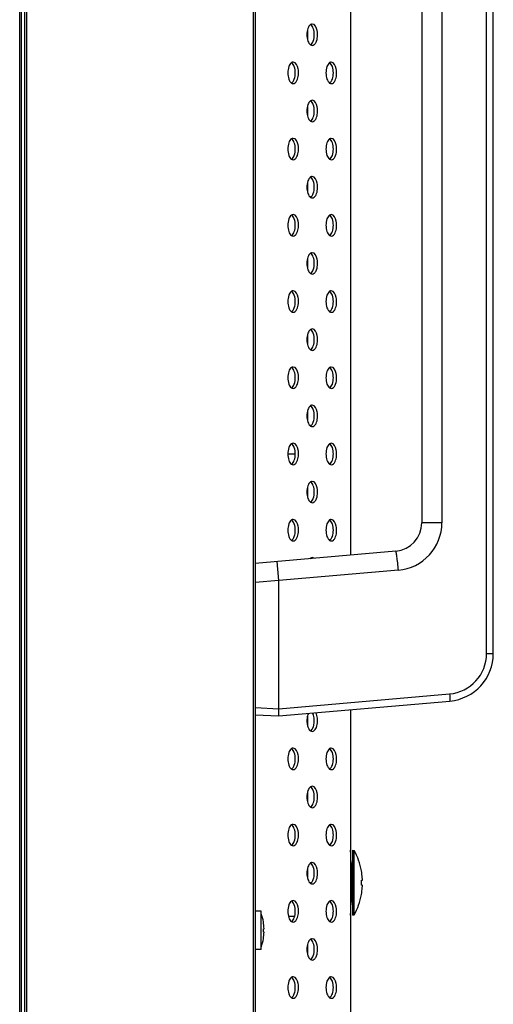
# Model space of a CAD drawing. Units: millimetres. Extents: x 0 to 1189, y 0 to 841.
# Drawn here: x 601 to 621, y 489 to 531 of the extents above; entities that cross this region are included whole.
import ezdxf

# ---------------------------------------------------------------- set-up
doc = ezdxf.new("R2010")
doc.units = ezdxf.units.MM
doc.header["$LTSCALE"] = 65.395
for name, color, linetype in [('98_ADD_UDM_1DXF_CONTINUOUS_LINE', 7, 'CONTINUOUS'), ('FAB313394_DXF_CONTINUOUS_LINE', 7, 'CONTINUOUS'), ('FAB32838809_DXF_CONTINUOUS_LINE', 7, 'CONTINUOUS'), ('MBH63302201_DXF_CONTINUOUS_LINE', 7, 'CONTINUOUS'), ('MCK68086501_DXF_CONTINUOUS_LINE', 7, 'CONTINUOUS'), ('MCK68086601_DXF_CONTINUOUS_LINE', 7, 'CONTINUOUS'), ('MCK68107101_DXF_CONTINUOUS_LINE', 7, 'CONTINUOUS'), ('MEB62895201_DXF_CONTINUOUS_LINE', 7, 'CONTINUOUS')]:
    doc.layers.add(name, color=color, linetype=linetype)

msp = doc.modelspace()

# ---------------------------------------------------------------- linework, layer by layer
at = {"layer": '98_ADD_UDM_1DXF_CONTINUOUS_LINE', "color": 7, "linetype": 'Continuous'}
for p, q in [((600.926, 330.4037), (600.926, 578.8037)), ((601.006, 330.3237), (601.006, 578.8837))]:
    msp.add_line(p, q, dxfattribs=at)
at = {"layer": 'FAB313394_DXF_CONTINUOUS_LINE', "color": 7, "linetype": 'Continuous'}
for p, q in [((611.066, 493.4037), (610.806, 493.4037)), ((611.066, 491.8037), (611.066, 493.4037)), ((611.1551, 492.9559), (611.1562, 492.9565)), ((611.1551, 492.6737), (611.1837, 492.6737)), ((611.1837, 492.5337), (611.1551, 492.5337)), ((611.1562, 492.2509), (611.1551, 492.2516)), ((611.066, 491.8037), (610.806, 491.8037))]:
    msp.add_line(p, q, dxfattribs=at)
for centre, radius, start, end in [((609.0843, 492.6037), 2.1017, 9.66335, 19.45516), ((609.0843, 492.6037), 2.1005, 1.90976, 9.65156), ((608.8805, 492.6037), 2.2757, 358.23732, 1.76268), ((609.0843, 492.6037), 2.1005, 350.34844, 358.09024), ((609.0843, 492.6037), 2.1017, 340.54484, 350.33665)]:
    msp.add_arc(centre, radius, start, end, dxfattribs=at)
at = {"layer": 'FAB32838809_DXF_CONTINUOUS_LINE', "color": 7, "linetype": 'Continuous'}
for p, q in [((614.906, 493.2437), (614.906, 495.9637)), ((614.906, 495.9637), (614.966, 495.9585)), ((614.966, 493.249), (614.966, 495.9585)), ((614.866, 495.4037), (614.8453, 495.4037)), ((614.866, 493.8037), (614.866, 495.4037)), ((615.2691, 495.1037), (615.2709, 495.1037)), ((615.2691, 494.7037), (615.307, 494.7037)), ((615.307, 494.5037), (615.2691, 494.5037)), ((615.2709, 494.1037), (615.2691, 494.1037)), ((614.866, 493.8037), (614.8453, 493.8037)), ((614.906, 493.2437), (614.966, 493.249))]:
    msp.add_line(p, q, dxfattribs=at)
for centre, radius, start, end in [((599.4227, 494.6037), 15.4433, 354.94777, 5.05223), ((612.5191, 494.6037), 2.7969, 10.29798, 28.97127), ((614.866, 495.4437), 0.04, 270, 360), ((612.5191, 494.6037), 2.7951, 4.10318, 10.30464), ((613.9346, 494.7053), 1.3759, 3.52256, 4.10277), ((612.5191, 494.6037), 2.7519, 357.91748, 2.08252), ((612.5191, 494.6037), 2.7951, 349.69536, 355.89682), ((613.9227, 494.5031), 1.3879, 355.89573, 356.47113), ((612.5191, 494.6037), 2.7969, 331.02873, 349.70202), ((614.866, 493.7637), 0.04, 0, 90)]:
    msp.add_arc(centre, radius, start, end, dxfattribs=at)
for points, knots in [([(615.307, 494.7037), (615.3072, 494.7037), (615.3075, 494.7039), (615.3077, 494.7042), (615.3078, 494.7044)], [0, 0, 0, 0, 0.4123105, 1, 1, 1, 1]), ([(615.3078, 494.5031), (615.3077, 494.5033), (615.3075, 494.5036), (615.3072, 494.5037), (615.307, 494.5037)], [0, 0, 0, 0, 0.5883229, 1, 1, 1, 1]), ([(615.3078, 494.7044), (615.3093, 494.707), (615.3094, 494.7168), (615.3108, 494.7448), (615.3092, 494.7706), (615.308, 494.7898)], [0, 0, 0, 0, 0.1062845, 0.3246915, 1, 1, 1, 1]), ([(615.308, 494.4176), (615.3092, 494.4368), (615.3078, 494.4642), (615.3123, 494.495), (615.3078, 494.5031)], [0, 0, 0, 0, 0.6748319, 1, 1, 1, 1])]:
    msp.add_open_spline(points, degree=3, knots=knots, dxfattribs=at)
at = {"layer": 'MBH63302201_DXF_CONTINUOUS_LINE', "color": 7, "linetype": 'Continuous'}
for p, q in [((601.126, 579.2037), (601.126, 330.0037)), ((601.206, 579.2837), (601.206, 329.9237)), ((610.726, 579.2837), (610.726, 329.9237)), ((610.806, 579.2037), (610.806, 330.0037))]:
    msp.add_line(p, q, dxfattribs=at)
at = {"layer": 'MCK68086501_DXF_CONTINUOUS_LINE', "color": 7, "linetype": 'Continuous'}
msp.add_line((612.4074, 493.1837), (612.2098, 493.1837), dxfattribs=at)
msp.add_open_spline([(612.4609, 493.1741), (612.4439, 493.1803), (612.4255, 493.1837), (612.4074, 493.1837)], degree=3, dxfattribs=at)
at = {"layer": 'MCK68086601_DXF_CONTINUOUS_LINE', "color": 7, "linetype": 'Continuous'}
msp.add_line((612.181, 512.6037), (612.4924, 512.6037), dxfattribs=at)
at = {"layer": 'MCK68107101_DXF_CONTINUOUS_LINE', "color": 7, "linetype": 'Continuous'}
for p, q in [((614.806, 542.8538), (614.806, 508.3537)), ((613.006, 530.4098), (613.006, 529.9977)), ((613.006, 527.2098), (613.006, 526.7977)), ((613.006, 524.0098), (613.006, 523.5977)), ((613.006, 520.8098), (613.006, 520.3977)), ((613.006, 517.6098), (613.006, 517.1977)), ((613.006, 514.4098), (613.006, 513.9977)), ((613.006, 511.2098), (613.006, 510.7977)), ((614.806, 501.8662), (614.806, 407.3413)), ((613.006, 501.6098), (613.006, 501.1977)), ((613.006, 498.4098), (613.006, 497.9977)), ((613.006, 495.2098), (613.006, 494.7977)), ((613.006, 492.0098), (613.006, 491.5977))]:
    msp.add_line(p, q, dxfattribs=at)
for points, knots in [([(613.1367, 530.6319), (613.0812, 530.5959), (613.0014, 530.4474), (612.9693, 530.2037), (613.0014, 529.9601), (613.0812, 529.8116), (613.1367, 529.7756)], [0, 0, 0, 0, 0.2126693, 0.5, 0.7873307, 1, 1, 1, 1]), ([(613.1367, 529.7756), (613.1923, 529.8116), (613.272, 529.9601), (613.3041, 530.2037), (613.272, 530.4474), (613.1923, 530.5959), (613.1367, 530.6319)], [0, 0, 0, 0, 0.2126693, 0.5, 0.7873307, 1, 1, 1, 1]), ([(613.206, 529.7537), (613.2369, 529.7537), (613.3075, 529.7874), (613.391, 529.9172), (613.4293, 530.0795), (613.4326, 530.2484), (613.4119, 530.4398), (613.3217, 530.6537), (613.206, 530.6537)], [0, 0, 0, 0, 0.0873401, 0.2021716, 0.4269552, 0.5513086, 0.6729876, 1, 1, 1, 1]), ([(612.3367, 529.0319), (612.2812, 528.9959), (612.2014, 528.8474), (612.1693, 528.6037), (612.2014, 528.3601), (612.2812, 528.2116), (612.3367, 528.1756)], [0, 0, 0, 0, 0.2126693, 0.5, 0.7873307, 1, 1, 1, 1]), ([(612.3367, 528.1756), (612.3923, 528.2116), (612.472, 528.3601), (612.5041, 528.6037), (612.472, 528.8474), (612.3923, 528.9959), (612.3367, 529.0319)], [0, 0, 0, 0, 0.2126693, 0.5, 0.7873307, 1, 1, 1, 1]), ([(612.406, 528.1537), (612.4369, 528.1537), (612.5075, 528.1874), (612.591, 528.3172), (612.6293, 528.4795), (612.6326, 528.6484), (612.6119, 528.8398), (612.5217, 529.0537), (612.406, 529.0537)], [0, 0, 0, 0, 0.0873401, 0.2021716, 0.4269552, 0.5513086, 0.6729876, 1, 1, 1, 1]), ([(613.9367, 529.0319), (613.8812, 528.9959), (613.8014, 528.8474), (613.7693, 528.6037), (613.8014, 528.3601), (613.8812, 528.2116), (613.9367, 528.1756)], [0, 0, 0, 0, 0.2126693, 0.5, 0.7873307, 1, 1, 1, 1]), ([(613.9367, 528.1756), (613.9923, 528.2116), (614.072, 528.3601), (614.1041, 528.6037), (614.072, 528.8474), (613.9923, 528.9959), (613.9367, 529.0319)], [0, 0, 0, 0, 0.2126693, 0.5, 0.7873307, 1, 1, 1, 1]), ([(614.006, 528.1537), (614.0369, 528.1537), (614.1075, 528.1874), (614.191, 528.3172), (614.2293, 528.4795), (614.2326, 528.6484), (614.2119, 528.8398), (614.1217, 529.0537), (614.006, 529.0537)], [0, 0, 0, 0, 0.0873401, 0.2021716, 0.4269552, 0.5513086, 0.6729876, 1, 1, 1, 1]), ([(613.1367, 527.4319), (613.0812, 527.3959), (613.0014, 527.2474), (612.9693, 527.0037), (613.0014, 526.7601), (613.0812, 526.6116), (613.1367, 526.5756)], [0, 0, 0, 0, 0.2126693, 0.5, 0.7873307, 1, 1, 1, 1]), ([(613.1367, 526.5756), (613.1923, 526.6116), (613.272, 526.7601), (613.3041, 527.0037), (613.272, 527.2474), (613.1923, 527.3959), (613.1367, 527.4319)], [0, 0, 0, 0, 0.2126693, 0.5, 0.7873307, 1, 1, 1, 1]), ([(613.206, 526.5537), (613.2369, 526.5537), (613.3075, 526.5874), (613.391, 526.7172), (613.4293, 526.8795), (613.4326, 527.0484), (613.4119, 527.2398), (613.3217, 527.4537), (613.206, 527.4537)], [0, 0, 0, 0, 0.0873401, 0.2021716, 0.4269552, 0.5513086, 0.6729876, 1, 1, 1, 1]), ([(612.3367, 525.8319), (612.2812, 525.7959), (612.2014, 525.6474), (612.1693, 525.4037), (612.2014, 525.1601), (612.2812, 525.0116), (612.3367, 524.9756)], [0, 0, 0, 0, 0.2126693, 0.5, 0.7873307, 1, 1, 1, 1]), ([(612.3367, 524.9756), (612.3923, 525.0116), (612.472, 525.1601), (612.5041, 525.4037), (612.472, 525.6474), (612.3923, 525.7959), (612.3367, 525.8319)], [0, 0, 0, 0, 0.2126693, 0.5, 0.7873307, 1, 1, 1, 1]), ([(612.406, 524.9537), (612.4369, 524.9537), (612.5075, 524.9874), (612.591, 525.1172), (612.6293, 525.2795), (612.6326, 525.4484), (612.6119, 525.6398), (612.5217, 525.8537), (612.406, 525.8537)], [0, 0, 0, 0, 0.0873401, 0.2021716, 0.4269552, 0.5513086, 0.6729876, 1, 1, 1, 1]), ([(613.9367, 525.8319), (613.8812, 525.7959), (613.8014, 525.6474), (613.7693, 525.4037), (613.8014, 525.1601), (613.8812, 525.0116), (613.9367, 524.9756)], [0, 0, 0, 0, 0.2126693, 0.5, 0.7873307, 1, 1, 1, 1]), ([(613.9367, 524.9756), (613.9923, 525.0116), (614.072, 525.1601), (614.1041, 525.4037), (614.072, 525.6474), (613.9923, 525.7959), (613.9367, 525.8319)], [0, 0, 0, 0, 0.2126693, 0.5, 0.7873307, 1, 1, 1, 1]), ([(614.006, 524.9537), (614.0369, 524.9537), (614.1075, 524.9874), (614.191, 525.1172), (614.2293, 525.2795), (614.2326, 525.4484), (614.2119, 525.6398), (614.1217, 525.8537), (614.006, 525.8537)], [0, 0, 0, 0, 0.0873401, 0.2021716, 0.4269552, 0.5513086, 0.6729876, 1, 1, 1, 1]), ([(613.1367, 524.2319), (613.0812, 524.1959), (613.0014, 524.0474), (612.9693, 523.8037), (613.0014, 523.5601), (613.0812, 523.4116), (613.1367, 523.3756)], [0, 0, 0, 0, 0.2126693, 0.5, 0.7873307, 1, 1, 1, 1]), ([(613.1367, 523.3756), (613.1923, 523.4116), (613.272, 523.5601), (613.3041, 523.8037), (613.272, 524.0474), (613.1923, 524.1959), (613.1367, 524.2319)], [0, 0, 0, 0, 0.2126693, 0.5, 0.7873307, 1, 1, 1, 1]), ([(613.206, 523.3537), (613.2369, 523.3537), (613.3075, 523.3874), (613.391, 523.5172), (613.4293, 523.6795), (613.4326, 523.8484), (613.4119, 524.0398), (613.3217, 524.2537), (613.206, 524.2537)], [0, 0, 0, 0, 0.0873401, 0.2021716, 0.4269552, 0.5513086, 0.6729876, 1, 1, 1, 1]), ([(612.3367, 522.6319), (612.2812, 522.5959), (612.2014, 522.4474), (612.1693, 522.2037), (612.2014, 521.9601), (612.2812, 521.8116), (612.3367, 521.7756)], [0, 0, 0, 0, 0.2126693, 0.5, 0.7873307, 1, 1, 1, 1]), ([(612.3367, 521.7756), (612.3923, 521.8116), (612.472, 521.9601), (612.5041, 522.2037), (612.472, 522.4474), (612.3923, 522.5959), (612.3367, 522.6319)], [0, 0, 0, 0, 0.2126693, 0.5, 0.7873307, 1, 1, 1, 1]), ([(612.406, 521.7537), (612.4369, 521.7537), (612.5075, 521.7874), (612.591, 521.9172), (612.6293, 522.0795), (612.6326, 522.2484), (612.6119, 522.4398), (612.5217, 522.6537), (612.406, 522.6537)], [0, 0, 0, 0, 0.0873401, 0.2021716, 0.4269552, 0.5513086, 0.6729876, 1, 1, 1, 1]), ([(613.9367, 522.6319), (613.8812, 522.5959), (613.8014, 522.4474), (613.7693, 522.2037), (613.8014, 521.9601), (613.8812, 521.8116), (613.9367, 521.7756)], [0, 0, 0, 0, 0.2126693, 0.5, 0.7873307, 1, 1, 1, 1]), ([(613.9367, 521.7756), (613.9923, 521.8116), (614.072, 521.9601), (614.1041, 522.2037), (614.072, 522.4474), (613.9923, 522.5959), (613.9367, 522.6319)], [0, 0, 0, 0, 0.2126693, 0.5, 0.7873307, 1, 1, 1, 1]), ([(614.006, 521.7537), (614.0369, 521.7537), (614.1075, 521.7874), (614.191, 521.9172), (614.2293, 522.0795), (614.2326, 522.2484), (614.2119, 522.4398), (614.1217, 522.6537), (614.006, 522.6537)], [0, 0, 0, 0, 0.0873401, 0.2021716, 0.4269552, 0.5513086, 0.6729876, 1, 1, 1, 1]), ([(613.1367, 521.0319), (613.0812, 520.9959), (613.0014, 520.8474), (612.9693, 520.6037), (613.0014, 520.3601), (613.0812, 520.2116), (613.1367, 520.1756)], [0, 0, 0, 0, 0.2126693, 0.5, 0.7873307, 1, 1, 1, 1]), ([(613.1367, 520.1756), (613.1923, 520.2116), (613.272, 520.3601), (613.3041, 520.6037), (613.272, 520.8474), (613.1923, 520.9959), (613.1367, 521.0319)], [0, 0, 0, 0, 0.2126693, 0.5, 0.7873307, 1, 1, 1, 1]), ([(613.206, 520.1537), (613.2369, 520.1537), (613.3075, 520.1874), (613.391, 520.3172), (613.4293, 520.4795), (613.4326, 520.6484), (613.4119, 520.8398), (613.3217, 521.0537), (613.206, 521.0537)], [0, 0, 0, 0, 0.0873401, 0.2021716, 0.4269552, 0.5513086, 0.6729876, 1, 1, 1, 1]), ([(612.3367, 519.4319), (612.2812, 519.3959), (612.2014, 519.2474), (612.1693, 519.0037), (612.2014, 518.7601), (612.2812, 518.6116), (612.3367, 518.5756)], [0, 0, 0, 0, 0.2126693, 0.5, 0.7873307, 1, 1, 1, 1]), ([(612.3367, 518.5756), (612.3923, 518.6116), (612.472, 518.7601), (612.5041, 519.0037), (612.472, 519.2474), (612.3923, 519.3959), (612.3367, 519.4319)], [0, 0, 0, 0, 0.2126693, 0.5, 0.7873307, 1, 1, 1, 1]), ([(612.406, 518.5537), (612.4369, 518.5537), (612.5075, 518.5874), (612.591, 518.7172), (612.6293, 518.8795), (612.6326, 519.0484), (612.6119, 519.2398), (612.5217, 519.4537), (612.406, 519.4537)], [0, 0, 0, 0, 0.0873401, 0.2021716, 0.4269552, 0.5513086, 0.6729876, 1, 1, 1, 1]), ([(613.9367, 519.4319), (613.8812, 519.3959), (613.8014, 519.2474), (613.7693, 519.0037), (613.8014, 518.7601), (613.8812, 518.6116), (613.9367, 518.5756)], [0, 0, 0, 0, 0.2126693, 0.5, 0.7873307, 1, 1, 1, 1]), ([(613.9367, 518.5756), (613.9923, 518.6116), (614.072, 518.7601), (614.1041, 519.0037), (614.072, 519.2474), (613.9923, 519.3959), (613.9367, 519.4319)], [0, 0, 0, 0, 0.2126693, 0.5, 0.7873307, 1, 1, 1, 1]), ([(614.006, 518.5537), (614.0369, 518.5537), (614.1075, 518.5874), (614.191, 518.7172), (614.2293, 518.8795), (614.2326, 519.0484), (614.2119, 519.2398), (614.1217, 519.4537), (614.006, 519.4537)], [0, 0, 0, 0, 0.0873401, 0.2021716, 0.4269552, 0.5513086, 0.6729876, 1, 1, 1, 1]), ([(613.1367, 517.8319), (613.0812, 517.7959), (613.0014, 517.6474), (612.9693, 517.4037), (613.0014, 517.1601), (613.0812, 517.0116), (613.1367, 516.9756)], [0, 0, 0, 0, 0.2126693, 0.5, 0.7873307, 1, 1, 1, 1]), ([(613.1367, 516.9756), (613.1923, 517.0116), (613.272, 517.1601), (613.3041, 517.4037), (613.272, 517.6474), (613.1923, 517.7959), (613.1367, 517.8319)], [0, 0, 0, 0, 0.2126693, 0.5, 0.7873307, 1, 1, 1, 1]), ([(613.206, 516.9537), (613.2369, 516.9537), (613.3075, 516.9874), (613.391, 517.1172), (613.4293, 517.2795), (613.4326, 517.4484), (613.4119, 517.6398), (613.3217, 517.8537), (613.206, 517.8537)], [0, 0, 0, 0, 0.0873401, 0.2021716, 0.4269552, 0.5513086, 0.6729876, 1, 1, 1, 1]), ([(612.3367, 516.2319), (612.2812, 516.1959), (612.2014, 516.0474), (612.1693, 515.8037), (612.2014, 515.5601), (612.2812, 515.4116), (612.3367, 515.3756)], [0, 0, 0, 0, 0.2126693, 0.5, 0.7873307, 1, 1, 1, 1]), ([(612.3367, 515.3756), (612.3923, 515.4116), (612.472, 515.5601), (612.5041, 515.8037), (612.472, 516.0474), (612.3923, 516.1959), (612.3367, 516.2319)], [0, 0, 0, 0, 0.2126693, 0.5, 0.7873307, 1, 1, 1, 1]), ([(612.406, 515.3537), (612.4369, 515.3537), (612.5075, 515.3874), (612.591, 515.5172), (612.6293, 515.6795), (612.6326, 515.8484), (612.6119, 516.0398), (612.5217, 516.2537), (612.406, 516.2537)], [0, 0, 0, 0, 0.0873401, 0.2021716, 0.4269552, 0.5513086, 0.6729876, 1, 1, 1, 1]), ([(613.9367, 516.2319), (613.8812, 516.1959), (613.8014, 516.0474), (613.7693, 515.8037), (613.8014, 515.5601), (613.8812, 515.4116), (613.9367, 515.3756)], [0, 0, 0, 0, 0.2126693, 0.5, 0.7873307, 1, 1, 1, 1]), ([(613.9367, 515.3756), (613.9923, 515.4116), (614.072, 515.5601), (614.1041, 515.8037), (614.072, 516.0474), (613.9923, 516.1959), (613.9367, 516.2319)], [0, 0, 0, 0, 0.2126693, 0.5, 0.7873307, 1, 1, 1, 1]), ([(614.006, 515.3537), (614.0369, 515.3537), (614.1075, 515.3874), (614.191, 515.5172), (614.2293, 515.6795), (614.2326, 515.8484), (614.2119, 516.0398), (614.1217, 516.2537), (614.006, 516.2537)], [0, 0, 0, 0, 0.0873401, 0.2021716, 0.4269552, 0.5513086, 0.6729876, 1, 1, 1, 1]), ([(613.206, 513.7537), (613.2369, 513.7537), (613.3075, 513.7874), (613.391, 513.9172), (613.4293, 514.0795), (613.4326, 514.2484), (613.4119, 514.4398), (613.3217, 514.6537), (613.206, 514.6537)], [0, 0, 0, 0, 0.0873401, 0.2021716, 0.4269552, 0.5513086, 0.6729876, 1, 1, 1, 1]), ([(613.1367, 514.6319), (613.0812, 514.5959), (613.0014, 514.4474), (612.9693, 514.2037), (613.0014, 513.9601), (613.0812, 513.8116), (613.1367, 513.7756)], [0, 0, 0, 0, 0.2126693, 0.5, 0.7873307, 1, 1, 1, 1]), ([(613.1367, 513.7756), (613.1923, 513.8116), (613.272, 513.9601), (613.3041, 514.2037), (613.272, 514.4474), (613.1923, 514.5959), (613.1367, 514.6319)], [0, 0, 0, 0, 0.2126693, 0.5, 0.7873307, 1, 1, 1, 1]), ([(612.3367, 513.0319), (612.2812, 512.9959), (612.2014, 512.8474), (612.1693, 512.6037), (612.2014, 512.3601), (612.2812, 512.2116), (612.3367, 512.1756)], [0, 0, 0, 0, 0.2126693, 0.5, 0.7873307, 1, 1, 1, 1]), ([(612.3367, 512.1756), (612.3923, 512.2116), (612.472, 512.3601), (612.5041, 512.6037), (612.472, 512.8474), (612.3923, 512.9959), (612.3367, 513.0319)], [0, 0, 0, 0, 0.2126693, 0.5, 0.7873307, 1, 1, 1, 1]), ([(612.406, 512.1537), (612.4369, 512.1537), (612.5075, 512.1874), (612.591, 512.3172), (612.6293, 512.4795), (612.6326, 512.6484), (612.6119, 512.8398), (612.5217, 513.0537), (612.406, 513.0537)], [0, 0, 0, 0, 0.0873401, 0.2021716, 0.4269552, 0.5513086, 0.6729876, 1, 1, 1, 1]), ([(613.9367, 513.0319), (613.8812, 512.9959), (613.8014, 512.8474), (613.7693, 512.6037), (613.8014, 512.3601), (613.8812, 512.2116), (613.9367, 512.1756)], [0, 0, 0, 0, 0.2126693, 0.5, 0.7873307, 1, 1, 1, 1]), ([(613.9367, 512.1756), (613.9923, 512.2116), (614.072, 512.3601), (614.1041, 512.6037), (614.072, 512.8474), (613.9923, 512.9959), (613.9367, 513.0319)], [0, 0, 0, 0, 0.2126693, 0.5, 0.7873307, 1, 1, 1, 1]), ([(614.006, 512.1537), (614.0369, 512.1537), (614.1075, 512.1874), (614.191, 512.3172), (614.2293, 512.4795), (614.2326, 512.6484), (614.2119, 512.8398), (614.1217, 513.0537), (614.006, 513.0537)], [0, 0, 0, 0, 0.0873401, 0.2021716, 0.4269552, 0.5513086, 0.6729876, 1, 1, 1, 1]), ([(613.1367, 511.4319), (613.0812, 511.3959), (613.0014, 511.2474), (612.9693, 511.0037), (613.0014, 510.7601), (613.0812, 510.6116), (613.1367, 510.5756)], [0, 0, 0, 0, 0.2126693, 0.5, 0.7873307, 1, 1, 1, 1]), ([(613.1367, 510.5756), (613.1923, 510.6116), (613.272, 510.7601), (613.3041, 511.0037), (613.272, 511.2474), (613.1923, 511.3959), (613.1367, 511.4319)], [0, 0, 0, 0, 0.2126693, 0.5, 0.7873307, 1, 1, 1, 1]), ([(613.206, 510.5537), (613.2369, 510.5537), (613.3075, 510.5874), (613.391, 510.7172), (613.4293, 510.8795), (613.4326, 511.0484), (613.4119, 511.2398), (613.3217, 511.4537), (613.206, 511.4537)], [0, 0, 0, 0, 0.0873401, 0.2021716, 0.4269552, 0.5513086, 0.6729876, 1, 1, 1, 1]), ([(612.3367, 509.8319), (612.2812, 509.7959), (612.2014, 509.6474), (612.1693, 509.4037), (612.2014, 509.1601), (612.2812, 509.0116), (612.3367, 508.9756)], [0, 0, 0, 0, 0.2126693, 0.5, 0.7873307, 1, 1, 1, 1]), ([(612.3367, 508.9756), (612.3923, 509.0116), (612.472, 509.1601), (612.5041, 509.4037), (612.472, 509.6474), (612.3923, 509.7959), (612.3367, 509.8319)], [0, 0, 0, 0, 0.2126693, 0.5, 0.7873307, 1, 1, 1, 1]), ([(612.406, 508.9537), (612.4369, 508.9537), (612.5075, 508.9874), (612.591, 509.1172), (612.6293, 509.2795), (612.6326, 509.4484), (612.6119, 509.6398), (612.5217, 509.8537), (612.406, 509.8537)], [0, 0, 0, 0, 0.0873401, 0.2021716, 0.4269552, 0.5513086, 0.6729876, 1, 1, 1, 1]), ([(613.9367, 509.8319), (613.8812, 509.7959), (613.8014, 509.6474), (613.7693, 509.4037), (613.8014, 509.1601), (613.8812, 509.0116), (613.9367, 508.9756)], [0, 0, 0, 0, 0.2126693, 0.5, 0.7873307, 1, 1, 1, 1]), ([(613.9367, 508.9756), (613.9923, 509.0116), (614.072, 509.1601), (614.1041, 509.4037), (614.072, 509.6474), (613.9923, 509.7959), (613.9367, 509.8319)], [0, 0, 0, 0, 0.2126693, 0.5, 0.7873307, 1, 1, 1, 1]), ([(614.006, 508.9537), (614.0369, 508.9537), (614.1075, 508.9874), (614.191, 509.1172), (614.2293, 509.2795), (614.2326, 509.4484), (614.2119, 509.6398), (614.1217, 509.8537), (614.006, 509.8537)], [0, 0, 0, 0, 0.0873401, 0.2021716, 0.4269552, 0.5513086, 0.6729876, 1, 1, 1, 1]), ([(613.2901, 508.2211), (613.2836, 508.2263), (613.2589, 508.2439), (613.2281, 508.2537), (613.206, 508.2537)], [0, 0, 0, 0, 0.2719218, 1, 1, 1, 1]), ([(613.042, 501.7119), (613.0132, 501.6505), (612.9785, 501.5096), (612.9789, 501.2972), (613.0246, 501.1085), (613.094, 501.0033), (613.1367, 500.9756)], [0, 0, 0, 0, 0.2597053, 0.5454973, 0.8051756, 1, 1, 1, 1]), ([(613.1367, 500.9756), (613.1807, 501.0041), (613.2513, 501.1134), (613.2961, 501.3078), (613.2935, 501.5245), (613.255, 501.6671), (613.2236, 501.7278)], [0, 0, 0, 0, 0.1960696, 0.458057, 0.7442812, 1, 1, 1, 1]), ([(613.206, 500.9537), (613.2561, 500.9537), (613.3342, 501.0177), (613.3879, 501.1294), (613.4324, 501.2898), (613.4373, 501.5014), (613.3948, 501.6697), (613.3559, 501.7394)], [0, 0, 0, 0, 0.1700958, 0.2887405, 0.4270979, 0.7291561, 1, 1, 1, 1]), ([(612.3367, 500.2319), (612.2812, 500.1959), (612.2014, 500.0474), (612.1693, 499.8037), (612.2014, 499.5601), (612.2812, 499.4116), (612.3367, 499.3756)], [0, 0, 0, 0, 0.2126693, 0.5, 0.7873307, 1, 1, 1, 1]), ([(612.3367, 499.3756), (612.3923, 499.4116), (612.472, 499.5601), (612.5041, 499.8037), (612.472, 500.0474), (612.3923, 500.1959), (612.3367, 500.2319)], [0, 0, 0, 0, 0.2126693, 0.5, 0.7873307, 1, 1, 1, 1]), ([(612.406, 499.3537), (612.4369, 499.3537), (612.5075, 499.3874), (612.591, 499.5172), (612.6293, 499.6795), (612.6326, 499.8484), (612.6119, 500.0398), (612.5217, 500.2537), (612.406, 500.2537)], [0, 0, 0, 0, 0.0873401, 0.2021716, 0.4269552, 0.5513086, 0.6729876, 1, 1, 1, 1]), ([(613.9367, 500.2319), (613.8812, 500.1959), (613.8014, 500.0474), (613.7693, 499.8037), (613.8014, 499.5601), (613.8812, 499.4116), (613.9367, 499.3756)], [0, 0, 0, 0, 0.2126693, 0.5, 0.7873307, 1, 1, 1, 1]), ([(613.9367, 499.3756), (613.9923, 499.4116), (614.072, 499.5601), (614.1041, 499.8037), (614.072, 500.0474), (613.9923, 500.1959), (613.9367, 500.2319)], [0, 0, 0, 0, 0.2126693, 0.5, 0.7873307, 1, 1, 1, 1]), ([(614.006, 499.3537), (614.0369, 499.3537), (614.1075, 499.3874), (614.191, 499.5172), (614.2293, 499.6795), (614.2326, 499.8484), (614.2119, 500.0398), (614.1217, 500.2537), (614.006, 500.2537)], [0, 0, 0, 0, 0.0873401, 0.2021716, 0.4269552, 0.5513086, 0.6729876, 1, 1, 1, 1]), ([(613.1367, 498.6319), (613.0812, 498.5959), (613.0014, 498.4474), (612.9693, 498.2037), (613.0014, 497.9601), (613.0812, 497.8116), (613.1367, 497.7756)], [0, 0, 0, 0, 0.2126693, 0.5, 0.7873307, 1, 1, 1, 1]), ([(613.1367, 497.7756), (613.1923, 497.8116), (613.272, 497.9601), (613.3041, 498.2037), (613.272, 498.4474), (613.1923, 498.5959), (613.1367, 498.6319)], [0, 0, 0, 0, 0.2126693, 0.5, 0.7873307, 1, 1, 1, 1]), ([(613.206, 497.7537), (613.2369, 497.7537), (613.3075, 497.7874), (613.391, 497.9172), (613.4293, 498.0795), (613.4326, 498.2484), (613.4119, 498.4398), (613.3217, 498.6537), (613.206, 498.6537)], [0, 0, 0, 0, 0.0873401, 0.2021716, 0.4269552, 0.5513086, 0.6729876, 1, 1, 1, 1]), ([(612.3367, 497.0319), (612.2812, 496.9959), (612.2014, 496.8474), (612.1693, 496.6037), (612.2014, 496.3601), (612.2812, 496.2116), (612.3367, 496.1756)], [0, 0, 0, 0, 0.2126693, 0.5, 0.7873307, 1, 1, 1, 1]), ([(612.3367, 496.1756), (612.3923, 496.2116), (612.472, 496.3601), (612.5041, 496.6037), (612.472, 496.8474), (612.3923, 496.9959), (612.3367, 497.0319)], [0, 0, 0, 0, 0.2126693, 0.5, 0.7873307, 1, 1, 1, 1]), ([(612.406, 496.1537), (612.4369, 496.1537), (612.5075, 496.1874), (612.591, 496.3172), (612.6293, 496.4795), (612.6326, 496.6484), (612.6119, 496.8398), (612.5217, 497.0537), (612.406, 497.0537)], [0, 0, 0, 0, 0.0873401, 0.2021716, 0.4269552, 0.5513086, 0.6729876, 1, 1, 1, 1]), ([(613.9367, 497.0319), (613.8812, 496.9959), (613.8014, 496.8474), (613.7693, 496.6037), (613.8014, 496.3601), (613.8812, 496.2116), (613.9367, 496.1756)], [0, 0, 0, 0, 0.2126693, 0.5, 0.7873307, 1, 1, 1, 1]), ([(613.9367, 496.1756), (613.9923, 496.2116), (614.072, 496.3601), (614.1041, 496.6037), (614.072, 496.8474), (613.9923, 496.9959), (613.9367, 497.0319)], [0, 0, 0, 0, 0.2126693, 0.5, 0.7873307, 1, 1, 1, 1]), ([(614.006, 496.1537), (614.0369, 496.1537), (614.1075, 496.1874), (614.191, 496.3172), (614.2293, 496.4795), (614.2326, 496.6484), (614.2119, 496.8398), (614.1217, 497.0537), (614.006, 497.0537)], [0, 0, 0, 0, 0.0873401, 0.2021716, 0.4269552, 0.5513086, 0.6729876, 1, 1, 1, 1]), ([(613.1367, 495.4319), (613.0812, 495.3959), (613.0014, 495.2474), (612.9693, 495.0037), (613.0014, 494.7601), (613.0812, 494.6116), (613.1367, 494.5756)], [0, 0, 0, 0, 0.2126693, 0.5, 0.7873307, 1, 1, 1, 1]), ([(613.1367, 494.5756), (613.1923, 494.6116), (613.272, 494.7601), (613.3041, 495.0037), (613.272, 495.2474), (613.1923, 495.3959), (613.1367, 495.4319)], [0, 0, 0, 0, 0.2126693, 0.5, 0.7873307, 1, 1, 1, 1]), ([(613.206, 494.5537), (613.2369, 494.5537), (613.3075, 494.5874), (613.391, 494.7172), (613.4293, 494.8795), (613.4326, 495.0484), (613.4119, 495.2398), (613.3217, 495.4537), (613.206, 495.4537)], [0, 0, 0, 0, 0.0873401, 0.2021716, 0.4269552, 0.5513086, 0.6729876, 1, 1, 1, 1]), ([(612.3367, 493.8319), (612.2812, 493.7959), (612.2014, 493.6474), (612.1693, 493.4037), (612.2014, 493.1601), (612.2812, 493.0116), (612.3367, 492.9756)], [0, 0, 0, 0, 0.2126693, 0.5, 0.7873307, 1, 1, 1, 1]), ([(612.3367, 492.9756), (612.3923, 493.0116), (612.472, 493.1601), (612.5041, 493.4037), (612.472, 493.6474), (612.3923, 493.7959), (612.3367, 493.8319)], [0, 0, 0, 0, 0.2126693, 0.5, 0.7873307, 1, 1, 1, 1]), ([(612.406, 492.9537), (612.4369, 492.9537), (612.5075, 492.9874), (612.591, 493.1172), (612.6293, 493.2795), (612.6326, 493.4484), (612.6119, 493.6398), (612.5217, 493.8537), (612.406, 493.8537)], [0, 0, 0, 0, 0.0873401, 0.2021716, 0.4269552, 0.5513086, 0.6729876, 1, 1, 1, 1]), ([(613.9367, 493.8319), (613.8812, 493.7959), (613.8014, 493.6474), (613.7693, 493.4037), (613.8014, 493.1601), (613.8812, 493.0116), (613.9367, 492.9756)], [0, 0, 0, 0, 0.2126693, 0.5, 0.7873307, 1, 1, 1, 1]), ([(613.9367, 492.9756), (613.9923, 493.0116), (614.072, 493.1601), (614.1041, 493.4037), (614.072, 493.6474), (613.9923, 493.7959), (613.9367, 493.8319)], [0, 0, 0, 0, 0.2126693, 0.5, 0.7873307, 1, 1, 1, 1]), ([(614.006, 492.9537), (614.0369, 492.9537), (614.1075, 492.9874), (614.191, 493.1172), (614.2293, 493.2795), (614.2326, 493.4484), (614.2119, 493.6398), (614.1217, 493.8537), (614.006, 493.8537)], [0, 0, 0, 0, 0.0873401, 0.2021716, 0.4269552, 0.5513086, 0.6729876, 1, 1, 1, 1]), ([(613.1367, 492.2319), (613.0812, 492.1959), (613.0014, 492.0474), (612.9693, 491.8037), (613.0014, 491.5601), (613.0812, 491.4116), (613.1367, 491.3756)], [0, 0, 0, 0, 0.2126693, 0.5, 0.7873307, 1, 1, 1, 1]), ([(613.1367, 491.3756), (613.1923, 491.4116), (613.272, 491.5601), (613.3041, 491.8037), (613.272, 492.0474), (613.1923, 492.1959), (613.1367, 492.2319)], [0, 0, 0, 0, 0.2126693, 0.5, 0.7873307, 1, 1, 1, 1]), ([(613.206, 491.3537), (613.2369, 491.3537), (613.3075, 491.3874), (613.391, 491.5172), (613.4293, 491.6795), (613.4326, 491.8484), (613.4119, 492.0398), (613.3217, 492.2537), (613.206, 492.2537)], [0, 0, 0, 0, 0.0873401, 0.2021716, 0.4269552, 0.5513086, 0.6729876, 1, 1, 1, 1]), ([(612.3367, 490.6319), (612.2812, 490.5959), (612.2014, 490.4474), (612.1693, 490.2037), (612.2014, 489.9601), (612.2812, 489.8116), (612.3367, 489.7756)], [0, 0, 0, 0, 0.2126693, 0.5, 0.7873307, 1, 1, 1, 1]), ([(612.3367, 489.7756), (612.3923, 489.8116), (612.472, 489.9601), (612.5041, 490.2037), (612.472, 490.4474), (612.3923, 490.5959), (612.3367, 490.6319)], [0, 0, 0, 0, 0.2126693, 0.5, 0.7873307, 1, 1, 1, 1]), ([(612.406, 489.7537), (612.4369, 489.7537), (612.5075, 489.7874), (612.591, 489.9172), (612.6293, 490.0795), (612.6326, 490.2484), (612.6119, 490.4398), (612.5217, 490.6537), (612.406, 490.6537)], [0, 0, 0, 0, 0.0873401, 0.2021716, 0.4269552, 0.5513086, 0.6729876, 1, 1, 1, 1]), ([(613.9367, 490.6319), (613.8812, 490.5959), (613.8014, 490.4474), (613.7693, 490.2037), (613.8014, 489.9601), (613.8812, 489.8116), (613.9367, 489.7756)], [0, 0, 0, 0, 0.2126693, 0.5, 0.7873307, 1, 1, 1, 1]), ([(613.9367, 489.7756), (613.9923, 489.8116), (614.072, 489.9601), (614.1041, 490.2037), (614.072, 490.4474), (613.9923, 490.5959), (613.9367, 490.6319)], [0, 0, 0, 0, 0.2126693, 0.5, 0.7873307, 1, 1, 1, 1]), ([(614.006, 489.7537), (614.0369, 489.7537), (614.1075, 489.7874), (614.191, 489.9172), (614.2293, 490.0795), (614.2326, 490.2484), (614.2119, 490.4398), (614.1217, 490.6537), (614.006, 490.6537)], [0, 0, 0, 0, 0.0873401, 0.2021716, 0.4269552, 0.5513086, 0.6729876, 1, 1, 1, 1])]:
    msp.add_open_spline(points, degree=3, knots=knots, dxfattribs=at)
for points in [[(613.206, 530.6537), (613.1818, 530.6537), (613.157, 530.645), (613.1367, 530.6319)], [(613.1367, 529.7756), (613.157, 529.7624), (613.1818, 529.7537), (613.206, 529.7537)], [(612.406, 529.0537), (612.3818, 529.0537), (612.357, 529.045), (612.3367, 529.0319)], [(614.006, 529.0537), (613.9818, 529.0537), (613.957, 529.045), (613.9367, 529.0319)], [(612.3367, 528.1756), (612.357, 528.1624), (612.3818, 528.1537), (612.406, 528.1537)], [(613.9367, 528.1756), (613.957, 528.1624), (613.9818, 528.1537), (614.006, 528.1537)], [(613.206, 527.4537), (613.1818, 527.4537), (613.157, 527.445), (613.1367, 527.4319)], [(613.1367, 526.5756), (613.157, 526.5624), (613.1818, 526.5537), (613.206, 526.5537)], [(612.406, 525.8537), (612.3818, 525.8537), (612.357, 525.845), (612.3367, 525.8319)], [(614.006, 525.8537), (613.9818, 525.8537), (613.957, 525.845), (613.9367, 525.8319)], [(612.3367, 524.9756), (612.357, 524.9624), (612.3818, 524.9537), (612.406, 524.9537)], [(613.9367, 524.9756), (613.957, 524.9624), (613.9818, 524.9537), (614.006, 524.9537)], [(613.206, 524.2537), (613.1818, 524.2537), (613.157, 524.245), (613.1367, 524.2319)], [(613.1367, 523.3756), (613.157, 523.3624), (613.1818, 523.3537), (613.206, 523.3537)], [(612.406, 522.6537), (612.3818, 522.6537), (612.357, 522.645), (612.3367, 522.6319)], [(614.006, 522.6537), (613.9818, 522.6537), (613.957, 522.645), (613.9367, 522.6319)], [(612.3367, 521.7756), (612.357, 521.7624), (612.3818, 521.7537), (612.406, 521.7537)], [(613.9367, 521.7756), (613.957, 521.7624), (613.9818, 521.7537), (614.006, 521.7537)], [(613.206, 521.0537), (613.1818, 521.0537), (613.157, 521.045), (613.1367, 521.0319)], [(613.1367, 520.1756), (613.157, 520.1624), (613.1818, 520.1537), (613.206, 520.1537)], [(612.406, 519.4537), (612.3818, 519.4537), (612.357, 519.445), (612.3367, 519.4319)], [(614.006, 519.4537), (613.9818, 519.4537), (613.957, 519.445), (613.9367, 519.4319)], [(612.3367, 518.5756), (612.357, 518.5624), (612.3818, 518.5537), (612.406, 518.5537)], [(613.9367, 518.5756), (613.957, 518.5624), (613.9818, 518.5537), (614.006, 518.5537)], [(613.206, 517.8537), (613.1818, 517.8537), (613.157, 517.845), (613.1367, 517.8319)], [(613.1367, 516.9756), (613.157, 516.9624), (613.1818, 516.9537), (613.206, 516.9537)], [(612.406, 516.2537), (612.3818, 516.2537), (612.357, 516.245), (612.3367, 516.2319)], [(614.006, 516.2537), (613.9818, 516.2537), (613.957, 516.245), (613.9367, 516.2319)], [(612.3367, 515.3756), (612.357, 515.3624), (612.3818, 515.3537), (612.406, 515.3537)], [(613.9367, 515.3756), (613.957, 515.3624), (613.9818, 515.3537), (614.006, 515.3537)], [(613.206, 514.6537), (613.1818, 514.6537), (613.157, 514.645), (613.1367, 514.6319)], [(613.1367, 513.7756), (613.157, 513.7624), (613.1818, 513.7537), (613.206, 513.7537)], [(612.406, 513.0537), (612.3818, 513.0537), (612.357, 513.045), (612.3367, 513.0319)], [(614.006, 513.0537), (613.9818, 513.0537), (613.957, 513.045), (613.9367, 513.0319)], [(612.3367, 512.1756), (612.357, 512.1624), (612.3818, 512.1537), (612.406, 512.1537)], [(613.9367, 512.1756), (613.957, 512.1624), (613.9818, 512.1537), (614.006, 512.1537)], [(613.206, 511.4537), (613.1818, 511.4537), (613.157, 511.445), (613.1367, 511.4319)], [(613.1367, 510.5756), (613.157, 510.5624), (613.1818, 510.5537), (613.206, 510.5537)], [(612.406, 509.8537), (612.3818, 509.8537), (612.357, 509.845), (612.3367, 509.8319)], [(614.006, 509.8537), (613.9818, 509.8537), (613.957, 509.845), (613.9367, 509.8319)], [(612.3367, 508.9756), (612.357, 508.9624), (612.3818, 508.9537), (612.406, 508.9537)], [(613.9367, 508.9756), (613.957, 508.9624), (613.9818, 508.9537), (614.006, 508.9537)], [(613.1367, 508.2319), (613.1248, 508.2242), (613.1139, 508.2149), (613.104, 508.2049)], [(613.206, 508.2537), (613.1818, 508.2537), (613.157, 508.245), (613.1367, 508.2319)], [(613.1641, 508.2101), (613.1557, 508.2181), (613.1465, 508.2255), (613.1367, 508.2319)], [(613.1367, 500.9756), (613.157, 500.9624), (613.1818, 500.9537), (613.206, 500.9537)], [(612.406, 500.2537), (612.3818, 500.2537), (612.357, 500.245), (612.3367, 500.2319)], [(614.006, 500.2537), (613.9818, 500.2537), (613.957, 500.245), (613.9367, 500.2319)], [(612.3367, 499.3756), (612.357, 499.3624), (612.3818, 499.3537), (612.406, 499.3537)], [(613.9367, 499.3756), (613.957, 499.3624), (613.9818, 499.3537), (614.006, 499.3537)], [(613.206, 498.6537), (613.1818, 498.6537), (613.157, 498.645), (613.1367, 498.6319)], [(613.1367, 497.7756), (613.157, 497.7624), (613.1818, 497.7537), (613.206, 497.7537)], [(612.406, 497.0537), (612.3818, 497.0537), (612.357, 497.045), (612.3367, 497.0319)], [(614.006, 497.0537), (613.9818, 497.0537), (613.957, 497.045), (613.9367, 497.0319)], [(612.3367, 496.1756), (612.357, 496.1624), (612.3818, 496.1537), (612.406, 496.1537)], [(613.9367, 496.1756), (613.957, 496.1624), (613.9818, 496.1537), (614.006, 496.1537)], [(613.206, 495.4537), (613.1818, 495.4537), (613.157, 495.445), (613.1367, 495.4319)], [(613.1367, 494.5756), (613.157, 494.5624), (613.1818, 494.5537), (613.206, 494.5537)], [(612.406, 493.8537), (612.3818, 493.8537), (612.357, 493.845), (612.3367, 493.8319)], [(614.006, 493.8537), (613.9818, 493.8537), (613.957, 493.845), (613.9367, 493.8319)], [(612.3367, 492.9756), (612.357, 492.9624), (612.3818, 492.9537), (612.406, 492.9537)], [(613.9367, 492.9756), (613.957, 492.9624), (613.9818, 492.9537), (614.006, 492.9537)], [(613.206, 492.2537), (613.1818, 492.2537), (613.157, 492.245), (613.1367, 492.2319)], [(613.1367, 491.3756), (613.157, 491.3624), (613.1818, 491.3537), (613.206, 491.3537)], [(612.406, 490.6537), (612.3818, 490.6537), (612.357, 490.645), (612.3367, 490.6319)], [(614.006, 490.6537), (613.9818, 490.6537), (613.957, 490.645), (613.9367, 490.6319)], [(612.3367, 489.7756), (612.357, 489.7624), (612.3818, 489.7537), (612.406, 489.7537)], [(613.9367, 489.7756), (613.957, 489.7624), (613.9818, 489.7537), (614.006, 489.7537)]]:
    msp.add_open_spline(points, degree=3, dxfattribs=at)
at = {"layer": 'MEB62895201_DXF_CONTINUOUS_LINE', "color": 7, "linetype": 'Continuous'}
for p, q in [((620.5217, 504.2238), (620.5217, 546.9837)), ((620.806, 504.2238), (620.806, 546.9837)), ((617.806, 541.4917), (617.806, 520.6171)), ((618.6479, 541.4917), (618.6479, 509.7157)), ((617.8075, 530.4798), (617.8079, 530.4507)), ((617.8079, 530.4507), (617.8081, 530.4222)), ((617.8081, 530.4222), (617.8081, 520.8037)), ((617.8084, 530.4037), (617.8081, 530.4037)), ((617.8084, 530.4037), (617.8084, 520.8037)), ((617.8062, 520.6422), (617.806, 520.6277)), ((617.806, 520.6171), (617.806, 510.4171)), ((617.8066, 520.6716), (617.8062, 520.6422)), ((617.8076, 520.7306), (617.8066, 520.6716)), ((617.8079, 520.7597), (617.8076, 520.7306)), ((617.8081, 520.7883), (617.8079, 520.7597)), ((617.8081, 520.8037), (617.8081, 520.7883)), ((617.8084, 520.8037), (617.8081, 520.8037)), ((617.8075, 520.0798), (617.8079, 520.0507)), ((617.8079, 520.0507), (617.8081, 520.0222)), ((617.8081, 520.0222), (617.8081, 510.6037)), ((617.8084, 520.0037), (617.8081, 520.0037)), ((617.8084, 520.0037), (617.8084, 510.6037)), ((617.8076, 510.5306), (617.8066, 510.4716)), ((617.8079, 510.5597), (617.8076, 510.5306)), ((617.8081, 510.5883), (617.8079, 510.5597)), ((617.8081, 510.6037), (617.8081, 510.5883)), ((617.8084, 510.6037), (617.8081, 510.6037)), ((617.8062, 510.4422), (617.806, 510.4277)), ((617.806, 510.4171), (617.806, 509.7157)), ((617.8066, 510.4716), (617.8062, 510.4422)), ((618.6479, 509.7157), (617.806, 509.7157)), ((616.7106, 508.5203), (610.806, 508.0037)), ((611.8057, 507.2918), (611.7363, 508.0851)), ((616.8222, 507.7234), (611.806, 507.2845)), ((611.8057, 507.2918), (610.806, 507.2043)), ((611.806, 501.9033), (611.806, 507.2845)), ((620.5217, 504.2238), (620.806, 504.2238)), ((611.806, 501.9035), (618.9699, 502.5303)), ((610.806, 501.9557), (611.806, 501.9033)), ((611.806, 501.6037), (618.9803, 502.2314)), ((610.806, 501.6561), (611.806, 501.6037))]:
    msp.add_line(p, q, dxfattribs=at)
for points in [[(617.806, 530.5826), (617.8061, 530.5681), (617.8063, 530.5535), (617.8075, 530.4798)], [(617.806, 520.1826), (617.8061, 520.1681), (617.8063, 520.1535), (617.8075, 520.0798)]]:
    msp.add_lwpolyline(points, dxfattribs=at)
for centre, radius, start, end in [((617.8309, 530.5774), 0.0249, 180.0011, 182.62348), ((617.8309, 510.4301), 0.0249, 177.51619, 179.99903), ((616.606, 509.7157), 1.2, 275, 360), ((616.6479, 509.7157), 2, 275, 360), ((618.8217, 504.2238), 1.7, 275, 360), ((618.806, 504.2238), 2, 275, 360)]:
    msp.add_arc(centre, radius, start, end, dxfattribs=at)
msp.add_ellipse((604.1631, 506.6195), major_axis=(7.6426, 0.6723), ratio=0.1042725, start_param=-0.0091729, end_param=-0.0000501, dxfattribs=at)
for points, knots in [([(617.806, 530.5904), (617.806, 530.5763), (617.8069, 530.514), (617.8084, 530.4518), (617.8084, 530.4037)], [0, 0, 0, 0, 0.2274135, 1, 1, 1, 1]), ([(617.8084, 520.8037), (617.8084, 520.7871), (617.8081, 520.7249), (617.806, 520.6627), (617.806, 520.6171)], [0, 0, 0, 0, 0.2666918, 1, 1, 1, 1]), ([(617.806, 520.1904), (617.806, 520.1763), (617.8069, 520.114), (617.8084, 520.0518), (617.8084, 520.0037)], [0, 0, 0, 0, 0.2274135, 1, 1, 1, 1]), ([(617.8084, 510.6037), (617.8084, 510.5871), (617.8081, 510.5249), (617.806, 510.4627), (617.806, 510.4171)], [0, 0, 0, 0, 0.2666918, 1, 1, 1, 1]), ([(616.8222, 507.7234), (616.8133, 507.8254), (616.7989, 507.9736), (616.7773, 508.1615), (616.762, 508.2816), (616.7473, 508.3775), (616.7346, 508.4548), (616.7233, 508.4913), (616.7164, 508.5208), (616.7106, 508.5203)], [0, 0, 0, 0, 0.3807382, 0.55296, 0.7040578, 0.8282364, 0.9207811, 0.9783382, 1, 1, 1, 1]), ([(618.9699, 502.5303), (618.9732, 502.4923), (618.9786, 502.4222), (618.9834, 502.3389), (618.9846, 502.2859), (618.9849, 502.2569), (618.9831, 502.2428), (618.9825, 502.2316), (618.9803, 502.2314)], [0, 0, 0, 0, 0.3814119, 0.7045803, 0.8285694, 0.9209316, 0.9783637, 1, 1, 1, 1]), ([(611.806, 501.6037), (611.8064, 501.6113), (611.808, 501.6556), (611.8056, 501.7555), (611.806, 501.8478), (611.806, 501.9033)], [0, 0, 0, 0, 0.075879, 0.4442269, 1, 1, 1, 1])]:
    msp.add_open_spline(points, degree=3, knots=knots, dxfattribs=at)

doc.saveas('drawing.dxf')
